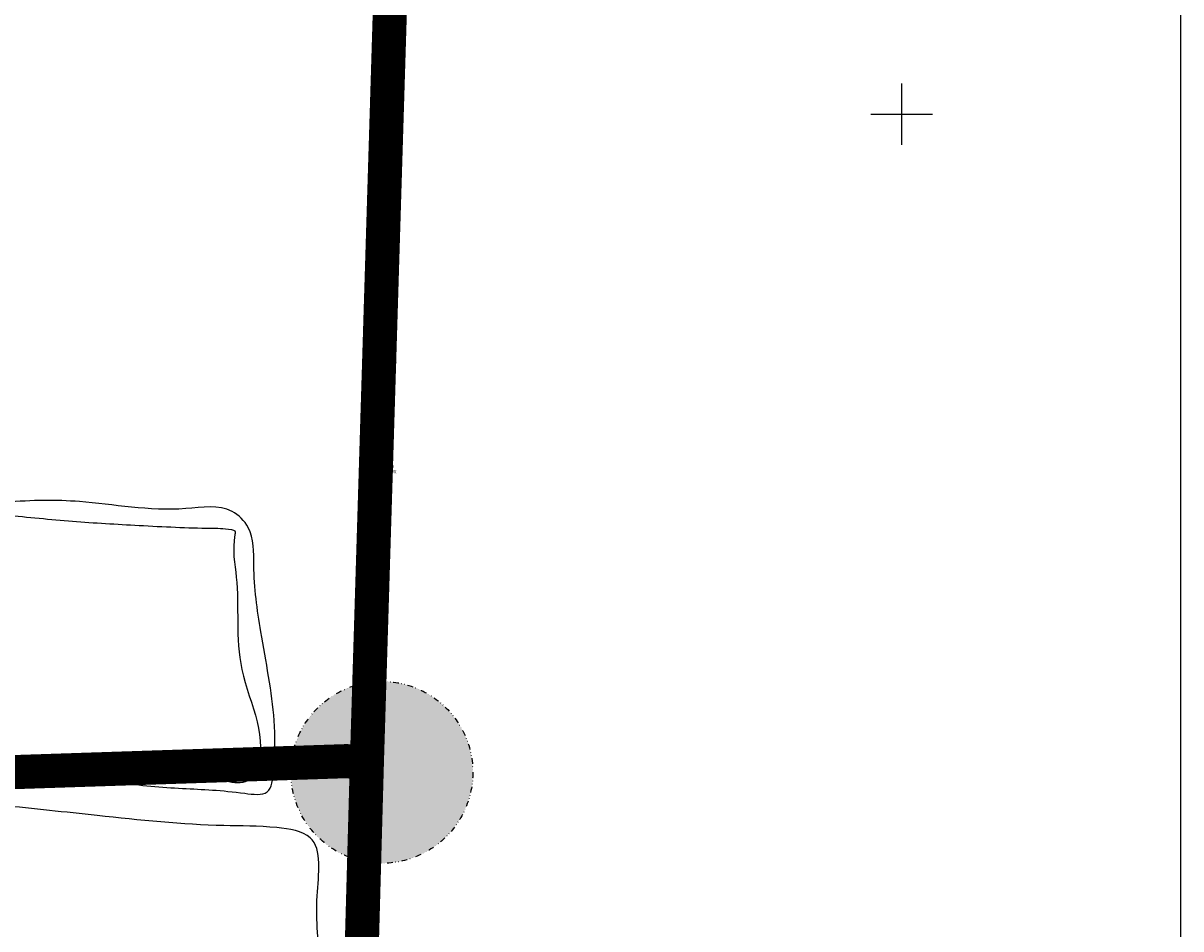
# Model space of a CAD drawing. Units: metres. Extents: x -84877 to -80877, y -127634 to -123880.
# Drawn here: x -81386 to -80877, y -126858 to -126460 of the extents above; entities that cross this region are included whole.
import ezdxf

# ---------------------------------------------------------------- set-up
doc = ezdxf.new("R2010")
doc.units = ezdxf.units.M
doc.header["$LTSCALE"] = 5
doc.linetypes.add('BORDER', pattern=[44.45, 12.7, -6.35, 12.7, -6.35, 0, -6.35])
doc.linetypes.add('DIVIDE', pattern=[1.25, 0.5, -0.25, 0, -0.25, 0, -0.25])
for name, color, linetype in [('1Area Total', 6, 'Continuous'), ('1AreaRemanescente', 3, 'BORDER'), ('1CODIGOS', 3, 'Continuous'), ('1CotaCumeeira', 1, 'Continuous'), ('1FOLHA1000', 55, 'Continuous'), ('1N', 7, 'Continuous'), ('1PUNTOS', 2, 'Continuous'), ('1Urbanos', 7, 'Continuous'), ('1Z', 36, 'Continuous'), ('_LIMITE-TERRENO', 2, 'DIVIDE'), ('caminhos', 204, 'Continuous')]:
    doc.layers.add(name, color=color, linetype=linetype)

# ---------------------------------------------------------------- blocks, each defined once
blk = doc.blocks.new('PUNTO')
at = {"layer": '1PUNTOS'}
blk.add_point((0, 0), dxfattribs=at)
at = {"layer": '1CODIGOS'}
blk.add_attdef('CODIGO', (0, 0), '', height=1.5, dxfattribs=at)
at = {"layer": '1CODIGOS', "color": 7, "flags": 1}
blk.add_attdef('NIVEL', (0, 0), '', height=1.5, dxfattribs=at)
at = {"layer": '1N'}
blk.add_attdef('NPUNTO', (0, 0), '', height=1.5, dxfattribs=at)
at = {"layer": '1Z'}
blk.add_attdef('COTA', (0, 0), '', height=1.5, dxfattribs=at)
blk = doc.blocks.new('ApoioTopografico')
at = {"layer": '1Urbanos', "color": 1, "flags": 128}
for points in [[(-0.25, -0.14), (0, 0.29)], [(0.25, -0.14), (0, 0.29)], [(-0.25, -0.14), (0.25, -0.14)]]:
    blk.add_lwpolyline(points, dxfattribs=at)
at = {"layer": '1Urbanos', "color": 1}
blk.add_point((0, 0), dxfattribs=at)
blk = doc.blocks.new('Estaca')
at = {"layer": '1Urbanos'}
h = blk.add_hatch(dxfattribs=at)
h.set_pattern_fill('ANSI31', color=6, scale=0.1, style=0)
h.set_pattern_definition([(45, (81247.93886, 127243.58466), (-0.224506403, 0.224506403), [])])
edge = h.paths.add_edge_path()
edge.add_arc((0, 0), 1, 0, 360)
at = {"layer": '1Urbanos', "color": 6}
blk.add_circle((0, 0), 1, dxfattribs=at)

msp = doc.modelspace()

# ---------------------------------------------------------------- hatches: boundary and pattern name
at = {"layer": '1CotaCumeeira', "true_color": 0xf8991e}
h = msp.add_hatch(color=30, dxfattribs=at)
h.dxf.hatch_style = 1
edge = h.paths.add_edge_path()
edge.add_arc((-81228.51, -126789.43), 40, 0, 360)

# ---------------------------------------------------------------- linework, layer by layer
at = {"layer": '1Area Total', "elevation": 56.6}
msp.add_lwpolyline([(-81266.46, -125444.31), (-81210.06, -125670.97), (-81215.8, -125892.54), (-81221, -126113.66), (-81228.28, -126363.68), (-81234.93, -126614.06), (-81239.08, -126869.61), (-81245.79, -127121.8), (-81247.59, -127249.58), (-81259.2, -127615.9), (-81327.67, -127596.41), (-81399.61, -127575.93), (-81527.94, -127539.68), (-81645.32, -127506.64), (-81713.27, -127487.28), (-81917.5, -127430.09)], dxfattribs=at)
at = {"layer": '1AreaRemanescente', "ltscale": 0.1, "elevation": 59.76}
msp.add_lwpolyline([(-81917.5, -127430.09), (-81713.27, -127487.28), (-81645.32, -127506.64), (-81527.94, -127539.68), (-81399.61, -127575.93), (-81327.67, -127596.41), (-81259.2, -127615.9), (-81247.59, -127249.58), (-81245.79, -127121.8), (-81239.08, -126869.61), (-81234.93, -126614.06), (-81228.28, -126363.68), (-81221, -126113.66), (-81215.8, -125892.54), (-81210.06, -125670.97), (-81266.46, -125444.31)], dxfattribs=at)
at = {"layer": '1CotaCumeeira', "color": 30, "true_color": 0xf8991e, "const_width": 15}
for points in [[(-81863.97, -126799), (-81788.13, -126803.72), (-81614.71, -126796.74), (-81243.97, -126784.51), (-81235.11, -126785.41), (-81201.22, -125676.74), (-81420.44, -124795.81)], [(-81235.11, -126785.41), (-81258.15, -127616.82)]]:
    msp.add_lwpolyline(points, dxfattribs=at)
at = {"layer": '1FOLHA1000', "color": 55, "linetype": 'Continuous'}
msp.add_line((-80877.21, -127629.94), (-80877.21, -123879.94), dxfattribs=at)
at = {"layer": '1FOLHA1000', "color": 251, "linetype": 'Continuous'}
for p, q in [((-81000, -126486.47), (-81000, -126513.53)), ((-81013.53, -126500), (-80986.47, -126500))]:
    msp.add_line(p, q, dxfattribs=at)
at = {"layer": '_LIMITE-TERRENO', "color": 30, "true_color": 0xf8991e}
msp.add_circle((-81228.51, -126789.43), 40, dxfattribs=at)
at = {"layer": 'caminhos'}
msp.add_spline([(-81577.21, -126782.95), (-81595.68, -126770.64), (-81633.23, -126740.5), (-81662.16, -126714.66), (-81665.24, -126704.51), (-81666.47, -126686.67), (-81667.09, -126661.14), (-81667.09, -126653.15), (-81663.4, -126654.07), (-81655.09, -126654.68), (-81622.46, -126657.14), (-81572.6, -126660.53), (-81475.64, -126666.06), (-81431.94, -126669.45), (-81408.86, -126671.29), (-81404.85, -126673.75), (-81394.08, -126676.21), (-81364.53, -126678.98), (-81335.29, -126680.83), (-81303.9, -126682.06), (-81294.67, -126682.67), (-81293.13, -126683.29), (-81293.13, -126684.83), (-81292.51, -126703.59), (-81290.05, -126744.19), (-81284.51, -126789.1), (-81287.59, -126793.1), (-81297.13, -126793.41), (-81340.22, -126790.94), (-81368.23, -126787.87), (-81377.77, -126787.87), (-81372.84, -126788.18), (-81343.61, -126793.71), (-81316.21, -126796.48), (-81288.82, -126798.63), (-81278.97, -126798.02), (-81276.2, -126788.79), (-81275.89, -126766.65), (-81281.74, -126727.58), (-81284.82, -126698.36), (-81287.28, -126681.75), (-81294.36, -126674.68), (-81314.67, -126673.45), (-81361.46, -126670.37), (-81394.08, -126670.68), (-81401.78, -126669.76), (-81404.55, -126662.99), (-81403.62, -126654.07), (-81401.78, -126588.4), (-81401.78, -126555.49), (-81401.78, -126528.73), (-81402.7, -126502.74), (-81403.93, -126489.51), (-81406.7, -126485.51), (-81413.78, -126485.2), (-81454.1, -126488.59), (-81498.42, -126490.13), (-81559.63, -126496.28), (-81626.42, -126501.2), (-81654.12, -126502.43), (-81674.74, -126507.35), (-81674.43, -126510.73), (-81675.66, -126541.8), (-81675.05, -126584.25), (-81672.59, -126659.76), (-81673.82, -126686.52), (-81673.51, -126708.05), (-81675.36, -126710.2), (-81679.66, -126707.44), (-81683.97, -126698.52), (-81687.05, -126682.21), (-81688.59, -126657.61), (-81688.9, -126616.7), (-81688.28, -126573.63), (-81686.13, -126537.03), (-81685.2, -126525.96), (-81680.9, -126509.38), (-81677.82, -126503.84), (-81669.2, -126501.69), (-81637.81, -126499.84), (-81584.56, -126496.15), (-81528.85, -126491.54), (-81507.61, -126485.69), (-81493.76, -126473.08), (-81483.3, -126456.78), (-81482.07, -126442.59), (-81488.84, -126432.44), (-81490.68, -126424.13), (-81488.84, -126413.98), (-81476.83, -126410.6), (-81419.59, -126408.76), (-81384.5, -126406.29), (-81362.34, -126399.22), (-81341.71, -126400.76), (-81322.63, -126401.37), (-81303.86, -126396.45), (-81292.16, -126383.23), (-81286.62, -126386.3), (-81278, -126392.15), (-81261.69, -126392.45), (-81222.91, -126392.15)], degree=3, dxfattribs=at)
at = {"layer": 'caminhos', "start_tangent": (-0.999534, 0.030518), "end_tangent": (-0.999534, 0.030518)}
msp.add_spline([(-81395.23, -126960.76), (-81405.83, -126955.91), (-81408.48, -126943.99), (-81410.25, -126922.8), (-81414.67, -126902.05), (-81431.45, -126880.86), (-81457.07, -126856.13), (-81476.95, -126841.12), (-81497.72, -126825.67), (-81515.39, -126823.47), (-81526.87, -126824.35), (-81544.99, -126821.26), (-81554.26, -126809.34), (-81561.33, -126796.54), (-81560.89, -126793.89), (-81548.96, -126795.21), (-81503.46, -126796.54), (-81469, -126798.3), (-81434.1, -126800.95), (-81395.67, -126804.04), (-81353.7, -126808.46), (-81298.04, -126812.87), (-81274.63, -126813.75), (-81260.05, -126818.17), (-81256.96, -126843.77), (-81255.63, -126874.68), (-81256.07, -126925), (-81255.63, -126977.1), (-81258.72, -127008), (-81267.12, -127011.09), (-81294.95, -127004.91), (-81333.38, -126985.93), (-81382.86, -126966.5), (-81395.23, -126960.76)], degree=3, dxfattribs=at)

# ---------------------------------------------------------------- block references
at = {"layer": '1PUNTOS'}
ref = msp.add_blockref('PUNTO', (-81228.58, -126609.04, 72.7), dxfattribs=at)
ref.add_attrib('NPUNTO', '223', (-81230.08, -126607.54, 72.7), dxfattribs={"layer": '1N', "height": 1.5})
ref.add_attrib('COTA', '72.70', (-81227.08, -126609.79, 72.7), dxfattribs={"layer": '1Z', "height": 1.5})
ref.add_attrib('CODIGO', 'F7', (-81227.08, -126612.04, 72.7), dxfattribs={"layer": '1CODIGOS', "height": 1.5})
ref = msp.add_blockref('PUNTO', (-81234.93, -126614.06, 73.13), dxfattribs=at)
ref.add_attrib('NPUNTO', '225', (-81236.43, -126612.56, 73.13), dxfattribs={"layer": '1N', "height": 1.5})
ref.add_attrib('COTA', '73.13', (-81233.43, -126614.81, 73.13), dxfattribs={"layer": '1Z', "height": 1.5})
ref.add_attrib('CODIGO', 'MARCO104', (-81233.43, -126617.06, 73.13), dxfattribs={"layer": '1CODIGOS', "height": 1.5})
ref = msp.add_blockref('PUNTO', (-81229.76, -126654.96, 72.69), dxfattribs=at)
ref.add_attrib('NPUNTO', '224', (-81231.26, -126653.46, 72.69), dxfattribs={"layer": '1N', "height": 1.5})
ref.add_attrib('COTA', '72.69', (-81228.26, -126655.71, 72.69), dxfattribs={"layer": '1Z', "height": 1.5})
ref.add_attrib('CODIGO', 'F7AUX', (-81228.26, -126657.96, 72.69), dxfattribs={"layer": '1CODIGOS', "height": 1.5})
at = {"layer": '1Urbanos', "xscale": 5, "yscale": 5, "zscale": 5}
for p in [(-81228.58, -126609.04, 72.7), (-81229.76, -126654.96, 72.69)]:
    msp.add_blockref('ApoioTopografico', p, dxfattribs=at)
at = {"layer": '1Urbanos'}
msp.add_blockref('Estaca', (-81234.93, -126614.06, 73.13), dxfattribs=at)

doc.saveas('drawing.dxf')
